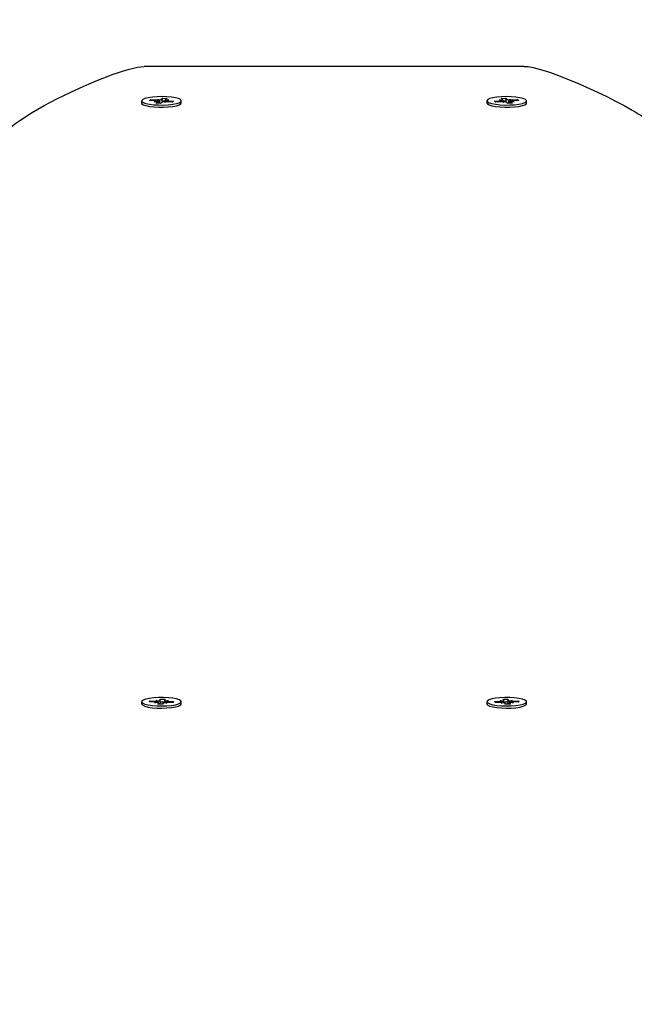
# Paper-space layout 'Основные габаритные размеры' of a CAD drawing. Units: millimetres. Extents: x 5.1 to 18.4, y 3.7 to 14.5.
# Drawn here: x 14.1 to 14.2, y 11.8 to 12 of the extents above; entities that cross this region are included whole.
import ezdxf

# ---------------------------------------------------------------- set-up
doc = ezdxf.new("R2010")
doc.units = ezdxf.units.MM
doc.header["$LTSCALE"] = 120
doc.header["$PDSIZE"] = -1
doc.linetypes.add('SLD-Сплошная', pattern=[0])
doc.layers.add('ПРИМЕЧАНИЯ', color=7, linetype='SLD-Сплошная')
doc.styles.add('SLDTEXTSTYLE3', font='isocpeui.ttf')
doc.styles.add('SLDTEXTSTYLE4', font='isocpeur.ttf', dxfattribs={"bigfont": 'bigfont'})
doc.dimstyles.new('SLDDIMSTYLE2', dxfattribs={"dimtxt": 0.2728515625, "dimasz": 0.2728515625, "dimexe": 0, "dimexo": 0.0625, "dimgap": 0.068212890625, "dimtad": 2, "dimrnd": 1e-09, "dimzin": 12, "dimdsep": 46, "dimtxsty": 'SLDTEXTSTYLE3', "dimsah": 1, "dimcen": 0.09, "dimadec": 0, "dimazin": 3, "dimtfac": 1, "dimtdec": 3, "dimtofl": 0, "dimtmove": 0, "dimatfit": 3, "dimfxl": 1, "dimfrac": 2, "dimtolj": 1, "dimtzin": 12, "dimarcsym": 0})

# ---------------------------------------------------------------- blocks, each defined once
blk = doc.blocks.new('_D_7')
at = {"layer": 'ПРИМЕЧАНИЯ', "color": 7, "transparency": 16777216}
for p, q in [((16.72463513625824, 12.82012448973653), (6.215580655566423, 12.82012448973649)), ((6.335580655566424, 12.82012448973649), (6.33558065556644, 8.21899342510646)), ((10.46788914625826, 8.218993425106474), (6.21558065556644, 8.21899342510646))]:
    blk.add_line(p, q, dxfattribs=at)
for points in [[(6.335580655566424, 12.82012448973649), (6.293603492104887, 12.5472729272365), (6.377557819027964, 12.5472729272365)], [(6.33558065556644, 8.21899342510646), (6.377557819027978, 8.49184498760646), (6.293603492104901, 8.49184498760646)]]:
    blk.add_solid(points, dxfattribs=at)
at = {"layer": 'ПРИМЕЧАНИЯ', "color": 7, "transparency": 16777216, "insert": (5.922830676521198, 10.04683677350848), "char_height": 0.3174999999999999, "attachment_point": 1, "rotation": 90.00000000000061, "style": 'SLDTEXTSTYLE4'}
blk.add_mtext('4,60м', dxfattribs=at)
blk = doc.blocks.new('_D_8')
at = {"layer": 'ПРИМЕЧАНИЯ', "color": 7, "transparency": 16777216}
for p, q in [((16.86463513625825, 12.68344304873975), (16.86463513625825, 4.860666279944502)), ((8.854915968304594, 12.04703750248742), (8.854915968304594, 4.860666279944502)), ((8.854915968304594, 4.980666279944502), (16.86463513625825, 4.980666279944501))]:
    blk.add_line(p, q, dxfattribs=at)
for points in [[(8.854915968304594, 4.980666279944502), (9.127767530804594, 4.938689116482963), (9.127767530804594, 5.02264344340604)], [(16.86463513625825, 4.980666279944501), (16.59178357375825, 5.022643443406039), (16.59178357375825, 4.938689116482962)]]:
    blk.add_solid(points, dxfattribs=at)
at = {"layer": 'ПРИМЕЧАНИЯ', "color": 7, "transparency": 16777216, "insert": (12.4293866453108, 5.393416258989743), "char_height": 0.3174999999999999, "attachment_point": 1, "style": 'SLDTEXTSTYLE4'}
blk.add_mtext('8,01м', dxfattribs=at)
blk = doc.blocks.new('_D_9')
at = {"layer": 'Defpoints', "color": 0, "transparency": 16777216}
for p in [(7.016545498258983, 12.42244870365129), (18.3614668022123, 8.361611382785728), (18.3614668022123, 4.140666279944506)]:
    blk.add_point(p, dxfattribs=at)
at = {"layer": 'ПРИМЕЧАНИЯ', "color": 0, "lineweight": -2, "transparency": 16777216}
for p, q in [((7.016545498258983, 12.35994870365129), (7.016545498258982, 4.140666279944506)), ((18.3614668022123, 8.299111382785728), (18.3614668022123, 4.140666279944506)), ((7.289397060758982, 4.140666279944506), (18.0886152397123, 4.140666279944506))]:
    blk.add_line(p, q, dxfattribs=at)
at = {"layer": 'ПРИМЕЧАНИЯ', "color": 0, "transparency": 16777216}
for points in [[(7.289397060758982, 4.186141540361173), (7.289397060758982, 4.09519101952784), (7.016545498258982, 4.140666279944506)], [(18.0886152397123, 4.186141540361173), (18.0886152397123, 4.09519101952784), (18.3614668022123, 4.140666279944506)]]:
    blk.add_solid(points, dxfattribs=at)
at = {"layer": 'ПРИМЕЧАНИЯ', "color": 0, "transparency": 16777216, "insert": (12.68900615023566, 4.072453389319506), "char_height": 0.2728515625, "attachment_point": 2, "style": 'SLDTEXTSTYLE3'}
blk.add_mtext('\\A1;11.34', dxfattribs=at)

psp = doc.layouts.new('Основные габаритные размеры')

# ---------------------------------------------------------------- linework, layer by layer
at = {"color": 7, "linetype": 'SLD-Сплошная', "lineweight": 25}
for p, q in [((14.20713513625826, 12.02401603515846), (14.09713513625826, 12.02401603515846)), ((14.09638513625828, 12.01402709576619), (14.09638513625828, 12.01339193851917)), ((14.09652272195354, 12.01312626763569), (14.09655042671408, 12.01309984329379)), ((14.09862526241629, 12.01408461742101), (14.0990083345094, 12.01437073961226)), ((14.10028443131399, 12.01398432604577), (14.09862526241629, 12.01408461742101)), ((14.0990083345094, 12.01437073961226), (14.10066750340711, 12.01427044823703)), ((14.09918409510494, 12.0140508377986), (14.0990083345094, 12.01437073961226)), ((14.10000396781726, 12.01377484372719), (14.10073979781438, 12.01392646402382)), ((14.10099799926124, 12.0138279754658), (14.10000396781726, 12.01377484372719)), ((14.10051785124218, 12.01336270688712), (14.10098985078544, 12.01371525030134)), ((14.10186442310119, 12.01328131098839), (14.10051785124218, 12.01336270688712)), ((14.10094796690387, 12.01447993055562), (14.10166153485112, 12.0143235799756)), ((14.10119801987495, 12.01426871683314), (14.10094796690387, 12.01447993055562)), ((14.10102896781728, 12.01333181154893), (14.10102896781728, 12.0137748437272)), ((14.10233642264448, 12.01363385440261), (14.10186442310119, 12.01328131098839)), ((14.10193384987204, 12.01442033712974), (14.10240584941534, 12.01477288054395)), ((14.10223008881981, 12.01355443210204), (14.10226006050282, 12.01376220876763)), ((14.10230316484073, 12.01406102667504), (14.10240584941534, 12.01477288054395)), ((14.10240584941534, 12.01477288054395), (14.10375242127436, 12.01469148464522)), ((14.10332230561267, 12.01357426097674), (14.10260873766544, 12.01373061155673)), ((14.1030722526416, 12.01378547469922), (14.10332230561267, 12.01357426097674)), ((14.1032413046993, 12.01427934780513), (14.1032413046993, 12.01379137383159)), ((14.1032722732553, 12.01422621606656), (14.10426630469932, 12.01427934780514)), ((14.10375242127436, 12.01469148464522), (14.10328042173102, 12.01433894123101)), ((14.10426630469932, 12.01427934780514), (14.10353047470218, 12.01412772750854)), ((14.10526193800714, 12.01368345192009), (14.10360276910942, 12.01378374329532)), ((14.10398584120253, 12.01406986548655), (14.10564501010024, 12.01396957411134)), ((14.10564501010024, 12.01396957411134), (14.10526193800714, 12.01368345192009)), ((14.10788513625828, 12.01339193851917), (14.10788513625828, 12.01402709576619)), ((14.19638513625826, 12.0140270957662), (14.19638513625826, 12.01339193851918)), ((14.19862526241629, 12.01396957411134), (14.200284431314, 12.01406986548658)), ((14.1990083345094, 12.01368345192009), (14.19862526241629, 12.01396957411134)), ((14.20066750340711, 12.01378374329531), (14.1990083345094, 12.01368345192009)), ((14.20000396781728, 12.01427934780517), (14.20099799926127, 12.01422621606654)), ((14.20073979781438, 12.01412772750855), (14.20000396781728, 12.01427934780517)), ((14.20051785124216, 12.01469148464523), (14.20186442310118, 12.01477288054397)), ((14.20098985078545, 12.01433894123102), (14.20051785124216, 12.01469148464523)), ((14.20094796690386, 12.01357426097674), (14.20119801987494, 12.01378547469923)), ((14.20166153485109, 12.01373061155674), (14.20094796690386, 12.01357426097674)), ((14.20102896781726, 12.0137913738316), (14.20102896781726, 12.01427934780513)), ((14.20186442310118, 12.01477288054397), (14.20233642264444, 12.01442033712976)), ((14.20196710767579, 12.01406102667504), (14.20186442310118, 12.01477288054397)), ((14.20240584941537, 12.0132813109884), (14.20193384987205, 12.01363385440261)), ((14.20204018369671, 12.01355443210205), (14.2020102120137, 12.01376220876764)), ((14.20375242127437, 12.01336270688715), (14.20240584941537, 12.0132813109884)), ((14.20260873766544, 12.01432357997565), (14.20332230561272, 12.01447993055562)), ((14.20332230561272, 12.01447993055562), (14.20307225264159, 12.01426871683316)), ((14.20324130469926, 12.01377484372721), (14.20324130469926, 12.01333181154895)), ((14.20426630469927, 12.01377484372722), (14.20327227325528, 12.01382797546582)), ((14.20328042173107, 12.01371525030137), (14.20375242127437, 12.01336270688715)), ((14.20353047470215, 12.01392646402384), (14.20426630469927, 12.01377484372722)), ((14.20360276910942, 12.01427044823704), (14.20526193800714, 12.01437073961228)), ((14.20564501010024, 12.01408461742103), (14.20398584120252, 12.0139843260458)), ((14.20508617741159, 12.01405083779863), (14.20526193800714, 12.01437073961228)), ((14.20526193800714, 12.01437073961228), (14.20564501010024, 12.01408461742103)), ((14.20771984580244, 12.01309984329378), (14.207747550563, 12.0131262676357)), ((14.20788513625826, 12.01339193851918), (14.20788513625826, 12.0140270957662)), ((14.09638513625826, 11.84000439281499), (14.09638513625826, 11.83936923556797)), ((14.09652272195353, 11.83910356468449), (14.09655042671409, 11.83907714034257)), ((14.09863157644018, 11.83993153641903), (14.09877499905802, 11.84022744602077)), ((14.10034750069475, 11.83989398721656), (14.09863157644018, 11.83993153641903)), ((14.09877499905802, 11.84022744602077), (14.1004909233126, 11.84018989681831)), ((14.09895075965356, 11.83992455180123), (14.09877499905802, 11.84022744602077)), ((14.10024249484955, 11.8396773391153), (14.10084323616192, 11.83985380595223)), ((14.10117800347957, 11.83976634054142), (14.10024249484955, 11.8396773391153)), ((14.10059592915782, 11.84040654491957), (14.10142643194265, 11.84027889824439)), ((14.1010147950112, 11.84020776623772), (14.10059592915782, 11.84040654491957)), ((14.1010853848612, 11.83929042436823), (14.10126210201529, 11.83965502727037)), ((14.10247801903882, 11.8392599496532), (14.1010853848612, 11.83929042436823)), ((14.10126749484956, 11.83928643929441), (14.10126749484956, 11.83967733911531)), ((14.10161553632355, 11.84038423307462), (14.10179225347768, 11.84074883597675)), ((14.10171303895139, 11.83927668954839), (14.10173766994664, 11.83973443932476)), ((14.10175380825871, 11.84003435853878), (14.10179225347768, 11.84074883597675)), ((14.10179225347768, 11.84074883597675), (14.10318488765532, 11.84071836126172)), ((14.10265473619294, 11.83962455255534), (14.10247801903882, 11.8392599496532)), ((14.10367434335869, 11.83960224071038), (14.10284384057388, 11.83972988738555)), ((14.10300277766699, 11.84033144651463), (14.10300277766699, 11.83970545906108)), ((14.10318488765532, 11.84071836126172), (14.10300817050115, 11.84035375835958)), ((14.10309226903694, 11.84024244508855), (14.104027777667, 11.84033144651463)), ((14.10325547750531, 11.83980101939225), (14.10367434335869, 11.83960224071038)), ((14.104027777667, 11.84033144651463), (14.10342703635459, 11.84015497967773)), ((14.10549527345849, 11.83978133960918), (14.1037793492039, 11.83981888881165)), ((14.10392277182175, 11.84011479841337), (14.10563869607632, 11.84007724921092)), ((14.10546293548078, 11.83978204725421), (14.10563869607632, 11.84007724921092)), ((14.10563869607632, 11.84007724921092), (14.10549527345849, 11.83978133960918)), ((14.10788513625826, 11.83936923556797), (14.10788513625826, 11.84000439281499)), ((14.19638513625826, 11.84000439281499), (14.19638513625826, 11.83936923556797)), ((14.19863157644019, 11.84007724921091), (14.20034750069477, 11.84011479841338)), ((14.19877499905803, 11.83978133960917), (14.19863157644019, 11.84007724921091)), ((14.19880733703572, 11.8397820472542), (14.19863157644019, 11.84007724921091)), ((14.2004909233126, 11.83981888881162), (14.19877499905803, 11.83978133960917)), ((14.20024249484958, 11.84033144651464), (14.20117800347961, 11.84024244508851)), ((14.20084323616194, 11.84015497967773), (14.20024249484958, 11.84033144651464)), ((14.20059592915782, 11.83960224071037), (14.2010147950112, 11.83980101939224)), ((14.20142643194263, 11.83972988738554), (14.20059592915782, 11.83960224071037)), ((14.20108538486118, 11.84071836126171), (14.20247801903882, 11.84074883597676)), ((14.2012621020153, 11.84035375835957), (14.20108538486118, 11.84071836126171)), ((14.20126749484955, 11.83970545906108), (14.20126749484955, 11.84033144651461)), ((14.20179225347772, 11.83925994965319), (14.20161553632356, 11.83962455255532)), ((14.20318488765533, 11.83929042436824), (14.20179225347772, 11.83925994965319)), ((14.20247801903882, 11.84074883597676), (14.2026547361929, 11.84038423307462)), ((14.2025164642578, 11.84003435853879), (14.20247801903882, 11.84074883597676)), ((14.20255723356511, 11.83927668954839), (14.20253260256987, 11.83973443932472)), ((14.20284384057389, 11.84027889824443), (14.20367434335875, 11.84040654491956)), ((14.20300277766695, 11.83967733911531), (14.20300277766695, 11.83928643929442)), ((14.2030081705012, 11.83965502727039), (14.20318488765533, 11.83929042436824)), ((14.20402777766696, 11.83967733911531), (14.20309226903694, 11.83976634054143)), ((14.20367434335875, 11.84040654491956), (14.20325547750533, 11.84020776623772)), ((14.20342703635458, 11.83985380595223), (14.20402777766696, 11.83967733911531)), ((14.20377934920391, 11.8401898968183), (14.20549527345849, 11.84022744602078)), ((14.20563869607633, 11.83993153641904), (14.20392277182175, 11.83989398721658)), ((14.20531951286295, 11.83992455180123), (14.20549527345849, 11.84022744602078)), ((14.20549527345849, 11.84022744602078), (14.20563869607633, 11.83993153641904)), ((14.20771984580243, 11.83907714034257), (14.20774755056299, 11.83910356468449)), ((14.20788513625826, 11.83936923556797), (14.20788513625826, 11.84000439281499))]:
    psp.add_line(p, q, dxfattribs=at)
at = {"color": 7, "linetype": 'SLD-Сплошная', "lineweight": 25, "flags": 128}
for points in [[(14.05713513625826, 12.00447273525041), (14.05719681872027, 12.00478239285104), (14.05738186610629, 12.00514176776314), (14.05776676466922, 12.00563864450881), (14.05832930872274, 12.006207114183), (14.05906949826683, 12.00684717678571), (14.05998733330151, 12.00755883231694), (14.06108281382677, 12.00834208077669), (14.0645169731299, 12.01054016587597), (14.06817246724288, 12.01263221668128), (14.07187979914594, 12.01458768560127), (14.07586616708184, 12.01654313735752), (14.07854735889932, 12.01778527443609), (14.08117171516731, 12.01894327362961), (14.0837392358858, 12.02001713493806), (14.08624992105481, 12.02100685836146), (14.08785390100125, 12.02160485152348), (14.08937283512522, 12.02214166120228), (14.09080672342673, 12.02261728739784), (14.09246615111859, 12.02312204340603), (14.09519037177374, 12.02379253722035), (14.09713513625826, 12.02401603515846)], [(14.20713513625826, 12.02401603515846), (14.20828316868478, 12.02392542266718), (14.20974730636469, 12.02365358519336), (14.211527549298, 12.02320052273699), (14.2132705754802, 12.02267869168075), (14.21476391748062, 12.02218731821658), (14.21635125935249, 12.02162848135658), (14.21803260109581, 12.02100218110075), (14.22310263764255, 12.01894150853914), (14.22840041973358, 12.0165448841002), (14.23109060229889, 12.0152405556947), (14.23365692891981, 12.01393603827675), (14.23609939959634, 12.01263133184633), (14.23841801432848, 12.01132643640346), (14.23932317850957, 12.0107966750075), (14.24018508155438, 12.01027927891154), (14.24100372346293, 12.0097742481156), (14.2417791042352, 12.00928158261967), (14.2425112238712, 12.00880128242375), (14.24320008237093, 12.00833334752785), (14.24492166844664, 12.00707084528464), (14.24615137278643, 12.006006575824), (14.2468891953903, 12.00514053914593), (14.24707365104127, 12.00478185810035), (14.24713513625826, 12.00447273525041)], [(14.09638513625826, 12.01339193851917), (14.09646104114352, 12.01319407406681), (14.09687088479248, 12.0129004591962), (14.09761150072159, 12.01263772577899), (14.09863635330824, 12.01242238232204), (14.09988104729527, 12.01226795964674), (14.10126737398179, 12.01218416069769), (14.10270822536356, 12.01217625087107), (14.10411306744917, 12.01224472717036), (14.10539362884372, 12.01238528697784), (14.10646944716524, 12.01258909840387), (14.10727292479199, 12.01284335522698), (14.1077535762697, 12.01313208155589), (14.10788513625826, 12.01339193851917)], [(14.10370846806927, 12.0152022404802), (14.10228364387074, 12.01524845931737), (14.10084948839275, 12.01521793539076), (14.09949611489843, 12.01511258663093), (14.0983085608218, 12.01493903248792), (14.09736144455299, 12.01470817800681), (14.09671427689044, 12.01443452862368), (14.0964077217585, 12.01413527873568), (14.09646104114354, 12.01382923131384), (14.0968708847925, 12.01353561644323), (14.09761150072161, 12.01327288302602), (14.09863635330826, 12.01305753956907), (14.09988104729529, 12.01290311689377), (14.10126737398181, 12.01281931794473), (14.10270822536358, 12.0128114081181), (14.10411306744918, 12.01287988441739), (14.10539362884374, 12.01302044422487), (14.10646944716526, 12.0132242556509), (14.10727292479201, 12.01347851247401), (14.10775357626972, 12.01376723880292), (14.10788120049834, 12.01407229290052), (14.1076477783782, 12.01437450709594), (14.10706797667959, 12.01465489215983), (14.1061782264756, 12.01489583046743), (14.1050344340438, 12.01508218297876), (14.10370846806927, 12.0152022404802)], [(14.10226006050286, 12.01402883140988), (14.10265608079126, 12.01401970008354), (14.1032413046993, 12.01398446950087)], [(14.19638513625828, 12.01339193851918), (14.19651669624684, 12.01313208155591), (14.19699734772455, 12.012843355227), (14.1978008253513, 12.01258909840389), (14.19887664367281, 12.01238528697786), (14.20015720506737, 12.01224472717037), (14.20156204715298, 12.01217625087108), (14.20300289853474, 12.01218416069771), (14.20438922522127, 12.01226795964675), (14.20563391920829, 12.01242238232205), (14.20665877179495, 12.012637725779), (14.20739938772406, 12.01290045919621), (14.20780923137302, 12.01319407406682), (14.20788513625828, 12.01339193851918)], [(14.20056180444727, 12.01520224048021), (14.19923583847274, 12.01508218297878), (14.19809204604094, 12.01489583046744), (14.19720229583694, 12.01465489215984), (14.19662249413834, 12.01437450709596), (14.1963890720182, 12.01407229290053), (14.19651669624682, 12.01376723880294), (14.19699734772453, 12.01347851247403), (14.19780082535128, 12.01322425565092), (14.19887664367279, 12.01302044422489), (14.20015720506735, 12.0128798844174), (14.20156204715296, 12.01281140811811), (14.20300289853472, 12.01281931794474), (14.20438922522125, 12.01290311689378), (14.20563391920827, 12.01305753956909), (14.20665877179493, 12.01327288302603), (14.20739938772404, 12.01353561644324), (14.207809231373, 12.01382923131385), (14.20786255075803, 12.0141352787357), (14.20755599562609, 12.0144345286237), (14.20690882796354, 12.01470817800683), (14.20596171169474, 12.01493903248794), (14.2047741576181, 12.01511258663095), (14.20342078412379, 12.01521793539077), (14.2019866286458, 12.01524845931738), (14.20056180444727, 12.01520224048021)], [(14.20102896781726, 12.01398446950088), (14.20161419172526, 12.01401970008354), (14.20201021201369, 12.01402883140988)], [(14.09638513625825, 11.83936923556797), (14.0964063228878, 11.83926445000714), (14.09670894562421, 11.83896501946402), (14.09735251587428, 11.83869098730532), (14.09829659575233, 11.83845957197938), (14.09948186524753, 11.83828531416222), (14.10083384951838, 11.83817916311336), (14.10226759842089, 11.83814778869361), (14.10369302423857, 11.83819316227314), (14.10502056222493, 11.83831243286308), (14.10616679828595, 11.83849810625362), (14.10705971019435, 11.83873851590276), (14.10764319301103, 11.83901855598809), (14.10788058436472, 11.83932063056114), (14.10788513625825, 11.83936923556797)], [(14.09638513625825, 11.83936923556797), (14.0964063228878, 11.83926445000714), (14.09670894562421, 11.83896501946402), (14.09735251587428, 11.83869098730532), (14.09829659575233, 11.83845957197938), (14.09948186524753, 11.83828531416222), (14.10083384951838, 11.83817916311336), (14.10226759842089, 11.83814778869361), (14.10369302423857, 11.83819316227314), (14.10502056222493, 11.83831243286308), (14.10616679828595, 11.83849810625362), (14.10705971019435, 11.83873851590276), (14.10764319301103, 11.83901855598809), (14.10788058436472, 11.83932063056114), (14.10788513625825, 11.83936923556797)], [(14.10272419343868, 11.84121973582207), (14.10128324375998, 11.84121268060973), (14.09989582161999, 11.84112970423147), (14.09864910385434, 11.8409760203983), (14.09762142632536, 11.84076128563068), (14.09687736179173, 11.84049899250379), (14.09646366256457, 11.84020562185945), (14.09640632288781, 11.83989960725417), (14.09670894562421, 11.83960017671106), (14.09735251587429, 11.83932614455235), (14.09829659575234, 11.83909472922641), (14.09948186524753, 11.83892047140925), (14.10083384951838, 11.8388143203604), (14.1022675984209, 11.83878294594065), (14.10369302423858, 11.83882831952018), (14.10502056222493, 11.83894759011011), (14.10616679828595, 11.83913326350065), (14.10705971019436, 11.83937367314979), (14.10764319301104, 11.83965371323513), (14.10788058436473, 11.83995578780817), (14.10775696808361, 11.84026091641255), (14.10728011143325, 11.84054992669587), (14.10647997707075, 11.84080465907912), (14.1054068403808, 11.84100910778982), (14.10412813048834, 11.84115042656357), (14.10272419343868, 11.84121973582207)], [(14.10272419343868, 11.84121973582207), (14.10128324375998, 11.84121268060973), (14.09989582161999, 11.84112970423147), (14.09864910385434, 11.8409760203983), (14.09762142632536, 11.84076128563068), (14.09687736179173, 11.84049899250379), (14.09646366256457, 11.84020562185945), (14.09640632288781, 11.83989960725417), (14.09670894562421, 11.83960017671106), (14.09735251587429, 11.83932614455235), (14.09829659575234, 11.83909472922641), (14.09948186524753, 11.83892047140925), (14.10083384951838, 11.8388143203604), (14.1022675984209, 11.83878294594065), (14.10369302423858, 11.83882831952018), (14.10502056222493, 11.83894759011011), (14.10616679828595, 11.83913326350065), (14.10705971019436, 11.83937367314979), (14.10764319301104, 11.83965371323513), (14.10788058436473, 11.83995578780817), (14.10775696808361, 11.84026091641255), (14.10728011143325, 11.84054992669587), (14.10647997707075, 11.84080465907912), (14.1054068403808, 11.84100910778982), (14.10412813048834, 11.84115042656357), (14.10272419343868, 11.84121973582207)], [(14.10173766994667, 11.84000106196696), (14.10265608079126, 11.83999699713232), (14.10300277766699, 11.83997943981915)], [(14.19638513625827, 11.83936923556797), (14.1963896881518, 11.83932063056114), (14.19662707950548, 11.83901855598809), (14.19721056232217, 11.83873851590276), (14.19810347423057, 11.83849810625362), (14.19924971029159, 11.83831243286308), (14.20057724827795, 11.83819316227314), (14.20200267409562, 11.83814778869361), (14.20343642299814, 11.83817916311336), (14.20478840726899, 11.83828531416222), (14.20597367676419, 11.83845957197938), (14.20691775664224, 11.83869098730532), (14.20756132689231, 11.83896501946402), (14.20786394962871, 11.83926445000714), (14.20788513625827, 11.83936923556797)], [(14.20154607907783, 11.84121973582207), (14.20014214202818, 11.84115042656357), (14.19886343213572, 11.84100910778982), (14.19779029544576, 11.84080465907912), (14.19699016108327, 11.84054992669587), (14.19651330443291, 11.84026091641255), (14.19638968815179, 11.83995578780817), (14.19662707950548, 11.83965371323513), (14.19721056232216, 11.83937367314979), (14.19810347423056, 11.83913326350065), (14.19924971029158, 11.83894759011011), (14.20057724827794, 11.83882831952018), (14.20200267409562, 11.83878294594065), (14.20343642299813, 11.8388143203604), (14.20478840726898, 11.83892047140925), (14.20597367676418, 11.83909472922641), (14.20691775664223, 11.83932614455235), (14.2075613268923, 11.83960017671106), (14.20786394962871, 11.83989960725417), (14.20780660995194, 11.84020562185945), (14.20739291072479, 11.84049899250379), (14.20664884619116, 11.84076128563068), (14.20562116866218, 11.8409760203983), (14.20437445089653, 11.84112970423146), (14.20298702875653, 11.84121268060973), (14.20154607907783, 11.84121973582207)], [(14.20126749484955, 11.83997943981915), (14.20161419172526, 11.83999699713232), (14.20253260256986, 11.84000106196696)]]:
    psp.add_lwpolyline(points, dxfattribs=at)
at = {"color": 7, "linetype": 'SLD-Сплошная', "lineweight": 25}
for centre, radius, start, end in [((14.1001284071367, 12.01093566806092), 0.003052647875606992, 78.44654499371053, 87.0702734168642), ((14.10094817659839, 12.01899285291779), 0.0047307381463316, 266.5986621526334, 273.0273559278011), ((14.10096288228274, 12.01377385684588), 6.451377527820781e-05, 294.7100889727316, 57.02090328007632), ((14.10155124043864, 12.01506557713981), 0.0007501497511240227, 278.4548415792068, 300.6667653762289), ((14.10271903207826, 12.01298861439121), 0.0007501497524706086, 98.45484158929143, 120.6667653488388), ((14.10332209591806, 12.00906133861088), 0.004730738150007289, 86.59866215422252, 93.02735592426106), ((14.10330739023368, 12.0142803346865), 6.45137752330295e-05, 114.7100889586905, 237.0209033781213), ((14.10414186538096, 12.01711852347809), 0.003052647882355257, 258.4465449983364, 267.070273401881), ((14.20012840713546, 12.01711852347969), 0.003052647883927546, 272.9297265986471, 281.5534549982114), ((14.20094817659858, 12.00906133863077), 0.004730738130152196, 86.97264406424925, 93.40133786144924), ((14.20096288228279, 12.01428033468647), 6.451377527175306e-05, 302.979096706761, 65.28991105713716), ((14.20155124043835, 12.01298861439155), 0.0007501497521380987, 59.33323464380063, 81.54515841269448), ((14.20271903207786, 12.01506557714028), 0.0007501497515333891, 239.3332346398761, 261.5451584299712), ((14.20332209591827, 12.01899285291478), 0.004730738143311768, 266.9726440688227, 273.4013378480979), ((14.20330739023375, 12.0137738568459), 6.451377526357389e-05, 122.9790966926673, 245.2899110320262), ((14.20414186538125, 12.01093566805067), 0.003052647885953516, 92.92972660007172, 101.5534549937726), ((14.10028160513742, 11.83600284886534), 0.003891696274477417, 81.70237258066366, 89.02980153353825), ((14.10059760373843, 11.84475040203831), 0.004561752796342702, 268.6599678448792, 275.247269403115), ((14.10116548600539, 11.83966945806588), 9.768777419546482e-05, 351.5049677329471, 82.63801706124076), ((14.10137669195037, 11.84059060897712), 0.000315654316826968, 279.066308777908, 319.1710115769399), ((14.10289358056633, 11.83941817665235), 0.000315654317314064, 99.06630879585005, 139.1710115366519), ((14.10310478651101, 11.84033932756407), 9.768777416709252e-05, 171.5049677315143, 262.6380171192039), ((14.10367266877814, 11.83525838358802), 0.004561752799964045, 88.6599678468127, 95.24726939972112), ((14.10398866738018, 11.8440059367742), 0.003891696284104869, 261.702372585188, 269.0298015195917), ((14.20028160513623, 11.84400593677664), 0.003891696286541462, 270.9701984811887, 278.2976274112469), ((14.20059760373919, 11.83525838360681), 0.004561752781176946, 84.75273058902626, 91.34003216919665), ((14.20116548600548, 11.840339327564), 9.768777412750127e-05, 277.3619829132006, 8.495032316227446), ((14.20137669195021, 11.83941817665245), 0.0003156543172022828, 40.82898845318154, 80.93369120651435), ((14.20289358056612, 11.84059060897736), 0.0003156543170161567, 220.8289884495745, 260.9336912360627), ((14.2031047865111, 11.83966945806588), 9.768777419714169e-05, 97.36198292905922, 188.4950322595336), ((14.2036726687781, 11.84475040203525), 0.004561752793284415, 264.7527305933365, 271.3400321558647), ((14.20398866738043, 11.83600284885055), 0.003891696289307589, 90.97019848266918, 98.29762740742109)]:
    psp.add_arc(centre, radius, start, end, dxfattribs=at)
for centre, major_axis, ratio, start_param, end_param in [((14.10094796690387, 12.01447993055562), (-0.000998902517649114, 0.01139708094163261), 0.02016510412908475, 4.608372907416056, 4.69208830533017), ((14.10094796690387, 12.01447993055562), (0.0007289641473722239, 0.01160085876098016), 0.06211441111053716, 4.614205006853581, 4.702814243187352), ((14.10426630469932, 12.01427934780514), (-0.000247321148959756, 0.01165958887081864), 0.08531301302613703, 1.573543606003866, 1.610806612125045), ((14.10426630469932, 12.01427934780514), (0.0007263680574158826, 0.01129284467818081), 0.06404031906622665, 1.588341963042067, 1.618404345304376), ((14.20000396781728, 12.01427934780517), (-0.0007263680574141063, 0.01129284467818081), 0.06404031906621721, 4.664782134691749, 4.694843344136769), ((14.20000396781728, 12.01427934780517), (0.0002473211489633087, 0.01165958887081864), 0.08531301302583193, 4.672378621408749, 4.709641701171649), ((14.20332230561272, 12.01447993055562), (-0.0007289641473722239, 0.01160085876098016), 0.06211441111052757, 1.580371063987905, 1.668980300324787), ((14.20332230561272, 12.01447993055562), (0.000998902517649114, 0.01139708094163261), 0.02016510412894363, 1.591097001848292, 1.674812399761026), ((14.10059592915782, 11.84040654491957), (-0.0009438663136762672, 0.01136096233561901), 0.03517981882442655, 4.652026988181161, 4.691968797594255), ((14.10059592915782, 11.84040654491957), (0.0005946570587447297, 0.01162536237882961), 0.0718145389428319, 4.619365639241413, 4.705082236240366), ((14.104027777667, 11.84033144651463), (-0.0004143915124714681, 0.0116473441533067), 0.08049038023914087, 1.575574024382177, 1.623163407901057), ((14.104027777667, 11.84033144651463), (0.0008420154585149218, 0.01132191836493845), 0.05162512768877461, 1.590222506768906, 1.635222684605867), ((14.20024249484958, 11.84033144651464), (-0.0008420154585113693, 0.01132191836494023), 0.05162512768846728, 4.674506022445683, 4.692962800409948), ((14.20024249484958, 11.84033144651464), (0.0004143915124750208, 0.0116473441533067), 0.08049038023898768, 4.660021899278027, 4.707611282793203), ((14.20367434335875, 11.84040654491956), (-0.0005946570587411769, 0.01162536237883138), 0.07181453894313465, 1.578103070934726, 1.663819667937556), ((14.20367434335875, 11.84040654491956), (0.0009438663136815959, 0.01136096233562078), 0.0351798188245621, 1.591216509584284, 1.631158318997988)]:
    psp.add_ellipse(centre, major_axis=major_axis, ratio=ratio, start_param=start_param, end_param=end_param, dxfattribs=at)

# ---------------------------------------------------------------- dimensions: what is measured, and where the dimension line sits
at = {"layer": 'ПРИМЕЧАНИЯ', "color": 7}
dim = psp.add_linear_dim(base=(6.335580655566441, 8.21899342510646), p1=(16.72463513625824, 12.82012448973653), p2=(10.46788914625826, 8.218993425106474), angle=90.0000000000002, dimstyle='SLDDIMSTYLE2', dxfattribs=at)
dim.commit()
dim.dimension.update_dxf_attribs({"geometry": '_D_7', "text_midpoint": (6.335580655566433, 10.51955895742148), "dimtype": 160})
dim = psp.add_linear_dim(base=(16.86463513625825, 4.980666279944502), p1=(8.854915968304594, 12.04703750248742), p2=(16.86463513625825, 12.68344304873975), dimstyle='SLDDIMSTYLE2', dxfattribs=at)
dim.commit()
dim.dimension.update_dxf_attribs({"geometry": '_D_8', "text_midpoint": (12.85977555228142, 4.980666279944502), "dimtype": 160})
at = {"layer": 'ПРИМЕЧАНИЯ', "color": 251, "true_color": 0x636466}
dim = psp.add_linear_dim(base=(18.3614668022123, 4.140666279944506), p1=(7.016545498258983, 12.42244870365129), p2=(18.3614668022123, 8.361611382785728), angle=2.018523804000076e-13, dimstyle='SLDDIMSTYLE2', dxfattribs=at)
dim.commit()
dim.dimension.update_dxf_attribs({"geometry": '_D_9', "text_midpoint": (12.68900615023566, 4.140666279944506), "dimtype": 160})

doc.saveas('drawing.dxf')
